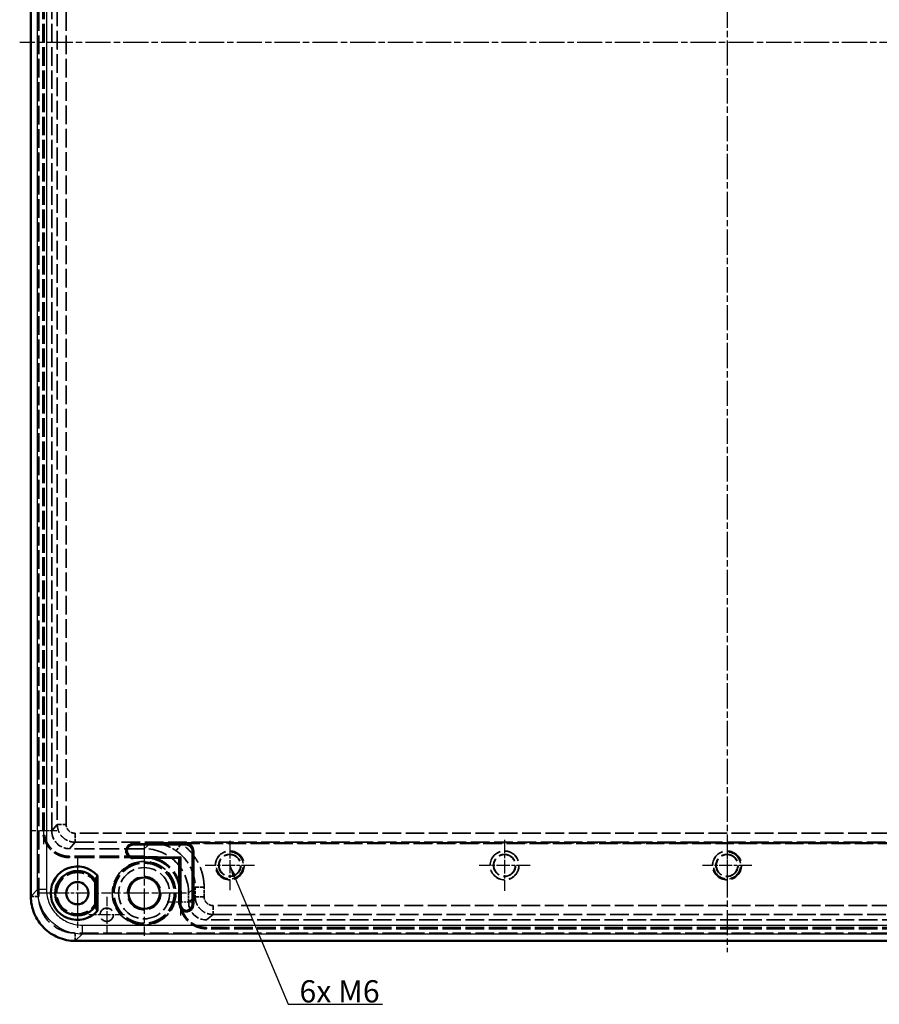
# Model space of a CAD drawing. Units: millimetres. Extents: x 1 to 1188, y 1 to 840.
# Drawn here: x 802 to 995, y 198 to 419 of the extents above; entities that cross this region are included whole.
import ezdxf

# ---------------------------------------------------------------- set-up
doc = ezdxf.new("R2010")
doc.units = ezdxf.units.MM
for name, pattern in [('CHAIN', [0.3543, 0.2362, -0.0295, 0.0591, -0.0295]), ('DASH_DOT', [0.37, 0.24, -0.06, 0.01, -0.06]), ('DASHED', [0.2067, 0.1654, -0.0413])]:
    doc.linetypes.add(name, pattern=pattern)
for name, color, linetype, lineweight in [('Mittellinie (ISO)', 1, 'DASH_DOT', 25), ('Mittelpunktmarkierung (ISO)', 1, 'DASH_DOT', 25), ('Sichtbar (ISO)', 7, 'Continuous', 50), ('Sichtbar schmal (ISO)', 1, 'Continuous', 25), ('Symbol (ISO)', 1, 'Continuous', 25), ('Verdeckt (ISO)', 5, 'DASHED', 35), ('Verdeckt schmal (ISO)', 5, 'DASHED', 35)]:
    doc.layers.add(name, color=color, linetype=linetype, lineweight=lineweight)
doc.styles.add('Notiztext (DIN)', font='isocpeur.ttf', dxfattribs={"width": 1.1})
doc.dimstyles.new('Standard - Methode 2a (DIN)$7', dxfattribs={"dimtxt": 2.5, "dimasz": 2.5, "dimexe": 1, "dimexo": 0, "dimgap": 0.2, "dimtad": 1, "dimtih": 1, "dimtoh": 1, "dimrnd": 1e-08, "dimtxsty": 'Notiztext (DIN)', "dimcen": 0.09, "dimdle": 10, "dimclrd": 256, "dimclre": 256, "dimclrt": 5, "dimazin": 2, "dimtfac": 1.4, "dimtmove": 0, "dimatfit": 3, "dimfxl": 1, "dimtolj": 1, "dimlwd": -1, "dimlwe": -1, "dimarcsym": 0})

msp = doc.modelspace()

# ---------------------------------------------------------------- linework, layer by layer
at = {"layer": 'Mittellinie (ISO)', "linetype": 'CHAIN', "ltscale": 23.990969}
for p, q in [((960.5784367, 618.6622897), (960.5784367, 209.7251718)), ((1119.5469957, 414.1937308), (801.6098778, 414.1937308))]:
    msp.add_line(p, q, dxfattribs=at)
at = {"layer": 'Mittelpunktmarkierung (ISO)', "linetype": 'CHAIN', "ltscale": 6.667144}
for p, q in [((806.9778877, 239.9433371), (806.9778877, 233.9433371)), ((809.9778877, 236.9433371), (803.9778877, 236.9433371)), ((829.5798846, 234.0931818), (829.5798846, 228.0931818)), ((832.5798846, 231.0931818), (826.5798846, 231.0931818)), ((837.7278877, 223.9430164), (837.7278877, 217.9430164)), ((840.7278877, 220.9430164), (834.7278877, 220.9430164))]:
    msp.add_line(p, q, dxfattribs=at)
at = {"layer": 'Mittelpunktmarkierung (ISO)', "linetype": 'CHAIN', "ltscale": 12.315412}
for p, q in [((848.8284367, 234.7352308), (848.8284367, 223.6522308)), ((960.5784367, 234.7352308), (960.5784367, 223.6522308)), ((854.3699367, 229.1937308), (843.2869367, 229.1937308)), ((966.1199367, 229.1937308), (955.0369367, 229.1937308))]:
    msp.add_line(p, q, dxfattribs=at)
at = {"layer": 'Mittelpunktmarkierung (ISO)', "linetype": 'CHAIN', "ltscale": 12.739993}
for p, q in [((910.5784367, 234.9262757), (910.5784367, 223.4611858)), ((916.3109816, 229.1937308), (904.8458918, 229.1937308))]:
    msp.add_line(p, q, dxfattribs=at)
at = {"layer": 'Mittelpunktmarkierung (ISO)', "linetype": 'CHAIN', "ltscale": 23.990969}
for p, q in [((829.5784367, 232.4937308), (829.5784367, 213.3937308)), ((814.5784367, 231.4437308), (814.5784367, 214.4437308)), ((839.1284367, 222.9437308), (820.0284367, 222.9437308))]:
    msp.add_line(p, q, dxfattribs=at)
at = {"layer": 'Mittelpunktmarkierung (ISO)', "linetype": 'CHAIN', "ltscale": 12.223182}
msp.add_line((817.0784367, 222.9437308), (806.0784367, 222.9437308), dxfattribs=at)
at = {"layer": 'Mittelpunktmarkierung (ISO)', "linetype": 'CHAIN', "ltscale": 8.88956}
for p, q in [((821.1779903, 222.0937308), (821.1779903, 214.0937308)), ((825.1779903, 218.0937308), (817.1779903, 218.0937308))]:
    msp.add_line(p, q, dxfattribs=at)
at = {"layer": 'Sichtbar (ISO)'}
for p, q in [((804.1098778, 606.1638696), (804.1098778, 222.223592)), ((837.3818973, 230.7471913), (837.5818668, 230.9471609)), ((837.5924617, 230.9577558), (837.5818668, 230.9471609)), ((837.7924312, 231.1577253), (837.5924617, 230.9577558)), ((818.5784367, 225.9437308), (818.5784367, 219.9437308)), ((819.0784367, 226.9123577), (819.0784367, 218.9751038)), ((814.1082979, 212.2251718), (1107.0485755, 212.2251718))]:
    msp.add_line(p, q, dxfattribs=at)
for centre, radius in [((829.5784367, 222.9437308), 3.4999497), ((814.5784367, 222.9437308), 2.5)]:
    msp.add_circle(centre, radius, dxfattribs=at)
for radius, start, end in [(6, 41.409622093, 318.590377907), (5, 36.869897651, 323.130102349)]:
    msp.add_arc((814.5784367, 222.9437308), radius, start, end, dxfattribs=at)
for points, weights in [([(818.5784367, 225.9437308), (818.7936871, 226.3742317), (819.0784367, 226.9123577)], [1.00022804053, 1.00801450705, 1.00017236795]), ([(819.0784367, 218.9751038), (818.7936871, 219.5132299), (818.5784367, 219.9437308)], [1.00017236795, 1.00801450705, 1.00022804053])]:
    msp.add_rational_spline(points, weights, degree=2, dxfattribs=at)
msp.add_open_spline([(804.1098778, 222.223592), (804.1073472, 220.9147576), (804.3738283, 219.6073006), (804.875725, 218.3993218), (805.377634, 217.1913135), (806.1129386, 216.0791295), (807.038387, 215.1536811), (807.9637901, 214.228278), (809.075923, 213.4929882), (810.2838946, 212.9910744), (811.4918958, 212.4891483), (812.7993994, 212.2226406), (814.1082979, 212.2251718)], degree=3, knots=[0, 0, 0, 0, 0.25, 0.25, 0.25, 0.5000061226, 0.5000061226, 0.5000061226, 0.75, 0.75, 0.75, 1, 1, 1, 1], dxfattribs=at)
at = {"layer": 'Sichtbar schmal (ISO)'}
for p, q in [((805.6435131, 223.7572273), (805.6435131, 604.6302343)), ((807.6431971, 604.6302343), (807.6431971, 223.7572273)), ((827.0784367, 234.1402702), (839.0784367, 234.1402702)), ((827.0784367, 233.9403007), (827.0784367, 234.1402702)), ((827.0784367, 233.9297058), (827.0784367, 233.9403007)), ((839.0784367, 233.9403007), (827.0784367, 233.9403007)), ((827.0784367, 233.9297058), (839.0784367, 233.9297058)), ((827.0784367, 233.9297058), (827.0784367, 233.7297363)), ((839.0784367, 233.7297363), (827.0784367, 233.7297363)), ((839.0784367, 233.9403007), (839.0784367, 234.1402702)), ((839.0784367, 233.9297058), (839.0784367, 233.9403007)), ((839.0784367, 233.9297058), (839.0784367, 233.7297363)), ((840.3644422, 220.4437308), (840.3644422, 232.4437308)), ((840.3644422, 232.4437308), (840.5644117, 232.4437308)), ((840.5644117, 232.4437308), (840.5750066, 232.4437308)), ((840.5644117, 232.4437308), (840.5644117, 220.4437308)), ((840.5750066, 220.4437308), (840.5750066, 232.4437308)), ((840.7749762, 232.4437308), (840.5750066, 232.4437308)), ((840.7749762, 232.4437308), (840.7749762, 220.4437308)), ((827.0784367, 231.1577253), (837.7924312, 231.1577253)), ((827.0784367, 230.9577558), (827.0784367, 231.1577253)), ((827.0784367, 230.9577558), (827.0784367, 230.9471609)), ((837.5924617, 230.9577558), (827.0784367, 230.9577558)), ((827.0784367, 230.9471609), (837.5818668, 230.9471609)), ((827.0784367, 230.9471609), (827.0784367, 230.7471913)), ((837.3818973, 230.7471913), (827.0784367, 230.7471913)), ((837.3818973, 220.4437308), (837.3818973, 230.7471913)), ((837.5818668, 230.9471609), (837.5818668, 220.4437308)), ((837.5924617, 220.4437308), (837.5924617, 230.9577558)), ((837.7924312, 231.1577253), (837.7924312, 220.4437308)), ((804.1098778, 222.223592), (805.6435131, 223.7572273)), ((807.6431971, 223.7572273), (805.6435131, 223.7572273)), ((837.3818973, 220.4437308), (837.5818668, 220.4437308)), ((837.5924617, 220.4437308), (837.5818668, 220.4437308)), ((837.7924312, 220.4437308), (837.5924617, 220.4437308)), ((840.3644422, 220.4437308), (840.5644117, 220.4437308)), ((840.5644117, 220.4437308), (840.5750066, 220.4437308)), ((840.7749762, 220.4437308), (840.5750066, 220.4437308)), ((815.6419332, 215.7584912), (1105.5149402, 215.7584912)), ((815.6419332, 215.7584912), (815.6419332, 213.7588071)), ((815.6419332, 213.7588071), (814.1082979, 212.2251718)), ((1105.5149402, 213.7588071), (815.6419332, 213.7588071))]:
    msp.add_line(p, q, dxfattribs=at)
for centre, radius, start, end in [((827.0784367, 232.4437308), 1.6965395, 90, 270), ((827.0784367, 232.4437308), 1.4965699, 90, 270), ((827.0784367, 232.4437308), 1.485975, 90, 270), ((827.0784367, 232.4437308), 1.2860055, 90, 270), ((839.0784367, 232.4437308), 1.6965395, 0, 90), ((839.0784367, 232.4437308), 1.4965699, 0, 90), ((839.0784367, 232.4437308), 1.485975, 0, 90), ((839.0784367, 232.4437308), 1.2860055, 0, 90), ((839.0784367, 220.4437308), 1.6965395, 180, 0), ((839.0784367, 220.4437308), 1.4965699, 180, 0), ((839.0784367, 220.4437308), 1.485975, 180, 0), ((839.0784367, 220.4437308), 1.2860055, 180, 0)]:
    msp.add_arc(centre, radius, start, end, dxfattribs=at)
for points, knots in [([(815.6419332, 213.7588071), (814.3328395, 213.7588898), (813.0247982, 214.0191644), (810.6065186, 215.0208825), (809.497467, 215.7619322), (807.6466381, 217.6127611), (806.9055884, 218.7218126), (805.9038703, 221.1400922), (805.6435958, 222.4481335), (805.6435131, 223.7572273)], [2.3563524649, 2.3563524649, 2.3563524649, 2.3563524649, 2.7489725593, 2.7489725593, 3.1415926536, 3.1415926536, 3.5342127479, 3.5342127479, 3.9268328422, 3.9268328422, 3.9268328422, 3.9268328422]), ([(807.6431971, 223.7572273), (807.6431971, 222.709886), (807.8513638, 221.6634001), (808.2520152, 220.6960525), (808.6526667, 219.7287048), (809.2454878, 218.841445), (809.9858194, 218.1011135), (810.7261509, 217.3607819), (811.6134108, 216.7679607), (812.5807584, 216.3673093), (813.5481061, 215.9666579), (814.594592, 215.7584912), (815.6419332, 215.7584912)], [2.3563524649, 2.3563524649, 2.3563524649, 2.3563524649, 2.7489725593, 2.7489725593, 2.7489725593, 3.1415926536, 3.1415926536, 3.1415926536, 3.5342127479, 3.5342127479, 3.5342127479, 3.9268328422, 3.9268328422, 3.9268328422, 3.9268328422])]:
    msp.add_open_spline(points, degree=3, knots=knots, dxfattribs=at)
at = {"layer": 'Verdeckt (ISO)', "ltscale": 25.444876}
msp.add_line((805.8784367, 222.223592), (805.8784367, 606.1638696), dxfattribs=at)
at = {"layer": 'Verdeckt (ISO)', "ltscale": 25.221319}
for p, q in [((806.8284367, 236.9433371), (806.8284367, 591.4441244)), ((807.1273387, 236.9433371), (807.1273387, 591.4441244)), ((808.8284367, 236.9433371), (808.8284367, 591.4441244))]:
    msp.add_line(p, q, dxfattribs=at)
at = {"layer": 'Verdeckt (ISO)', "ltscale": 27.01503}
for p, q in [((829.5798846, 232.9437308), (812.8278651, 232.9437308)), ((829.5798846, 231.2426328), (812.8278651, 231.2426328)), ((829.5798846, 230.9437308), (812.8278651, 230.9437308))]:
    msp.add_line(p, q, dxfattribs=at)
at = {"layer": 'Verdeckt (ISO)', "ltscale": 3.814124}
for p, q in [((837.5784367, 220.9430164), (837.5784367, 222.9455525)), ((837.8773387, 220.9430164), (837.8773387, 222.9455525)), ((839.5784367, 220.9430164), (839.5784367, 222.9455525))]:
    msp.add_line(p, q, dxfattribs=at)
at = {"layer": 'Verdeckt (ISO)', "ltscale": 25.157335}
for p, q in [((1077.5789145, 216.9437308), (843.5779589, 216.9437308)), ((1077.5789145, 215.2426328), (843.5779589, 215.2426328)), ((1077.5789145, 214.9437308), (843.5779589, 214.9437308))]:
    msp.add_line(p, q, dxfattribs=at)
at = {"layer": 'Verdeckt (ISO)', "ltscale": 25.307577}
msp.add_line((1107.0485755, 213.9937308), (814.1082979, 213.9937308), dxfattribs=at)
at = {"layer": 'Verdeckt (ISO)', "ltscale": 24.698055}
for centre in [(848.8284367, 229.1937308), (910.5784367, 229.1937308), (960.5784367, 229.1937308)]:
    msp.add_circle(centre, 3.25, dxfattribs=at)
at = {"layer": 'Verdeckt (ISO)', "ltscale": 24.565407}
for centre in [(848.8284367, 229.1937308), (910.5784367, 229.1937308), (960.5784367, 229.1937308)]:
    msp.add_circle(centre, 3.2325449, dxfattribs=at)
at = {"layer": 'Verdeckt (ISO)', "ltscale": 25.331339}
for centre in [(848.8284367, 229.1937308), (960.5784367, 229.1937308)]:
    msp.add_circle(centre, 2.5, dxfattribs=at)
at = {"layer": 'Verdeckt (ISO)', "ltscale": 24.724321}
for centre in [(848.8284367, 229.1937308), (960.5784367, 229.1937308)]:
    msp.add_circle(centre, 2.4400923, dxfattribs=at)
at = {"layer": 'Verdeckt (ISO)', "ltscale": 24.64786}
for centre in [(848.8284367, 229.1937308), (910.5784367, 229.1937308), (960.5784367, 229.1937308)]:
    msp.add_circle(centre, 2.432546, dxfattribs=at)
at = {"layer": 'Verdeckt (ISO)', "ltscale": 25.154474}
msp.add_circle((910.5784367, 229.1937308), 2.4825449, dxfattribs=at)
at = {"layer": 'Verdeckt (ISO)', "ltscale": 24.14921}
msp.add_circle((829.5784367, 222.9437308), 7.15, dxfattribs=at)
at = {"layer": 'Verdeckt (ISO)', "ltscale": 26.787891}
msp.add_circle((829.5784367, 222.9437308), 7.05, dxfattribs=at)
at = {"layer": 'Verdeckt (ISO)', "ltscale": 25.64798}
msp.add_circle((829.5784367, 222.9437308), 6.75, dxfattribs=at)
at = {"layer": 'Verdeckt (ISO)', "ltscale": 24.991442}
msp.add_circle((829.5784367, 222.9437308), 5.7550613, dxfattribs=at)
at = {"layer": 'Verdeckt (ISO)', "ltscale": 0.042753}
for centre in [(848.8284367, 229.1937308), (960.5784367, 229.1937308)]:
    msp.add_circle(centre, 0.0035808, dxfattribs=at)
at = {"layer": 'Verdeckt (ISO)', "ltscale": 23.502928}
msp.add_circle((814.5784367, 222.9437308), 4.639101, dxfattribs=at)
at = {"layer": 'Verdeckt (ISO)', "ltscale": 28.497757}
msp.add_circle((829.5784367, 222.9437308), 3.75, dxfattribs=at)
at = {"layer": 'Verdeckt (ISO)', "ltscale": 22.798204}
msp.add_circle((821.1779903, 218.0937308), 1.5, dxfattribs=at)
at = {"layer": 'Verdeckt (ISO)', "ltscale": 23.113581}
for centre in [(848.8284367, 229.1937308), (960.5784367, 229.1937308)]:
    msp.add_arc(centre, 3.0415, 190, 100, dxfattribs=at)
at = {"layer": 'Verdeckt (ISO)', "ltscale": 11.96615}
msp.add_ellipse((812.8288464, 236.9443185), major_axis=(-2.5642258, -3.0712743), ratio=0.9997507281, start_param=5.4081774198, end_param=6.9787284476, dxfattribs=at)
at = {"layer": 'Verdeckt (ISO)', "ltscale": 25.327574}
msp.add_ellipse((829.5765935, 222.9422615), major_axis=(7.4620164, 6.6621743), ratio=0.9996688869, start_param=5.5545204853, end_param=7.1249877614, dxfattribs=at)
at = {"layer": 'Verdeckt (ISO)', "ltscale": 11.965842}
msp.add_ellipse((843.579174, 220.9442315), major_axis=(-3.0878704, -2.5445944), ratio=0.9996906245, start_param=5.5940959341, end_param=7.1645885419, dxfattribs=at)
at = {"layer": 'Verdeckt (ISO)', "ltscale": 22.796154}
msp.add_open_spline([(812.8278651, 230.9437308), (812.4317318, 230.9437308), (812.0422133, 230.9825745), (811.2758662, 231.1347795), (810.8950767, 231.2499823), (810.1688373, 231.5507869), (809.8243846, 231.734864), (809.172461, 232.1697637), (808.863755, 232.4229164), (808.3103573, 232.9759411), (808.0620132, 233.2776898), (807.6233611, 233.9328522), (807.4368505, 234.281815), (806.9876047, 235.3638039), (806.8284367, 236.1544902), (806.8284367, 236.9433371)], degree=3, knots=[0, 0, 0, 0, 0.125, 0.125, 0.25, 0.25, 0.375, 0.375, 0.5, 0.5, 0.625, 0.625, 0.75, 0.75, 1, 1, 1, 1], dxfattribs=at)
at = {"layer": 'Verdeckt (ISO)', "ltscale": 21.660433}
msp.add_open_spline([(812.8278651, 231.2426328), (812.4513293, 231.2426328), (812.0814685, 231.2795183), (811.3530666, 231.424187), (810.9913248, 231.5336439), (810.3013505, 231.8194277), (809.9739093, 231.9944235), (809.3546876, 232.4075076), (809.0611597, 232.6482135), (808.535522, 233.1734971), (808.2994452, 233.4603238), (807.8826739, 234.0828053), (807.7054439, 234.4143985), (807.2785759, 235.4424913), (807.1273387, 236.1937937), (807.1273387, 236.9433371)], degree=3, knots=[0, 0, 0, 0, 0.0011132126054, 0.0011132126054, 0.0022264252109, 0.0022264252109, 0.0033396378163, 0.0033396378163, 0.0044528504217, 0.0044528504217, 0.0055660630272, 0.0055660630272, 0.0066792756326, 0.0066792756326, 0.0089057008434, 0.0089057008434, 0.0089057008434, 0.0089057008434], dxfattribs=at)
at = {"layer": 'Verdeckt (ISO)', "ltscale": 31.527235}
msp.add_open_spline([(837.8773387, 222.9455525), (837.8773387, 223.4932627), (837.8236063, 224.0322188), (837.6657884, 224.8269409), (837.600199, 225.0897013), (837.4424293, 225.6108045), (837.3498636, 225.869685), (837.0378491, 226.6230513), (836.7833708, 227.099288), (836.1817669, 228.0011315), (835.8318187, 228.4278763), (835.0667808, 229.193411), (834.6495619, 229.5367572), (833.969944, 229.9917482), (833.7344902, 230.1330217), (833.2557501, 230.3891822), (833.0113659, 230.504872), (831.7644531, 231.0225259), (830.6712465, 231.2426328), (829.5798846, 231.2426328)], degree=3, knots=[0, 0, 0, 0, 0.001624462159, 0.001624462159, 0.002436693238, 0.002436693238, 0.003248924318, 0.003248924318, 0.004873386477, 0.004873386477, 0.006497848636, 0.006497848636, 0.008122310795, 0.008122310795, 0.008934541874, 0.008934541874, 0.009746772954, 0.009746772954, 0.012995697271, 0.012995697271, 0.012995697271, 0.012995697271], dxfattribs=at)
at = {"layer": 'Verdeckt (ISO)', "ltscale": 30.391516}
msp.add_open_spline([(837.5784367, 222.9455525), (837.5784367, 223.4736695), (837.5266617, 223.9929704), (837.3744949, 224.7592354), (837.3112635, 225.0125266), (837.1592089, 225.5147531), (837.0699539, 225.7643793), (836.7692048, 226.490545), (836.5238079, 226.9497689), (835.9440219, 227.818906), (835.6065219, 228.2304708), (834.8692295, 228.9682419), (834.4669347, 229.2993199), (833.8118305, 229.7378994), (833.5848102, 229.8741108), (833.1233976, 230.1209999), (832.8877981, 230.2325348), (831.6856991, 230.7315843), (830.6320013, 230.9437308), (829.5798846, 230.9437308)], degree=3, knots=[0, 0, 0, 0, 0.125, 0.125, 0.1875, 0.1875, 0.25, 0.25, 0.375, 0.375, 0.5, 0.5, 0.625, 0.625, 0.6875, 0.6875, 0.75, 0.75, 1, 1, 1, 1], dxfattribs=at)
at = {"layer": 'Verdeckt (ISO)', "ltscale": 31.264824}
msp.add_open_spline([(814.1082979, 213.9937308), (813.5458492, 213.9914531), (812.9842118, 214.0504724), (811.8840311, 214.2822458), (811.3462881, 214.4547168), (809.8861886, 215.090177), (809.0174779, 215.6753152), (807.5600212, 217.132772), (806.9748829, 218.0014827), (806.3394227, 219.4615822), (806.1669517, 219.9993252), (805.9351784, 221.0995059), (805.876159, 221.6611433), (805.8784367, 222.223592)], degree=3, knots=[0, 0, 0, 0, 0.1687359927, 0.1687359927, 0.3373099245, 0.3373099245, 0.6464647136, 0.6464647136, 0.9556195026, 0.9556195026, 1.1241934344, 1.1241934344, 1.292929427, 1.292929427, 1.292929427, 1.292929427], dxfattribs=at)
at = {"layer": 'Verdeckt (ISO)', "ltscale": 22.795763}
msp.add_open_spline([(843.5779589, 214.9437308), (843.1818327, 214.9437308), (842.7923201, 214.9825684), (842.0259826, 215.1347517), (841.6451978, 215.2499381), (840.9189554, 215.5507075), (840.5744999, 215.7347645), (839.9225686, 216.1696204), (839.6138526, 216.4227528), (839.060434, 216.975741), (838.8120805, 217.2774712), (838.3734111, 217.9325956), (838.1868853, 218.2815533), (837.7376139, 219.3635101), (837.5784367, 220.1541747), (837.5784367, 220.9430164)], degree=3, knots=[0, 0, 0, 0, 0.125, 0.125, 0.25, 0.25, 0.375, 0.375, 0.5, 0.5, 0.625, 0.625, 0.75, 0.75, 1, 1, 1, 1], dxfattribs=at)
at = {"layer": 'Verdeckt (ISO)', "ltscale": 21.660042}
msp.add_open_spline([(843.5779589, 215.2426328), (843.2014274, 215.2426328), (842.83157, 215.2795127), (842.1031738, 215.4241615), (841.741435, 215.5336033), (841.051456, 215.8193544), (840.7240115, 215.9943315), (840.1047825, 216.407374), (839.8112452, 216.6480606), (839.2855888, 217.1733083), (839.0495036, 217.4601168), (838.6327178, 218.0825594), (838.4554742, 218.4141462), (838.0285836, 219.4422042), (837.8773387, 220.1934807), (837.8773387, 220.9430164)], degree=3, knots=[0, 0, 0, 0, 0.0011131919181, 0.0011131919181, 0.0022263838363, 0.0022263838363, 0.0033395757544, 0.0033395757544, 0.0044527676726, 0.0044527676726, 0.0055659595907, 0.0055659595907, 0.0066791515089, 0.0066791515089, 0.0089055353452, 0.0089055353452, 0.0089055353452, 0.0089055353452], dxfattribs=at)
at = {"layer": 'Verdeckt schmal (ISO)', "ltscale": 25.386015}
for p, q in [((810.0525803, 589.9779195), (810.0525803, 238.4095421)), ((812.0523754, 238.4095421), (812.0523754, 589.9779195))]:
    msp.add_line(p, q, dxfattribs=at)
at = {"layer": 'Verdeckt schmal (ISO)', "ltscale": 3.851601}
for p, q in [((806.8284367, 236.9433371), (807.1273387, 236.9433371)), ((812.8278651, 230.9437308), (812.8278651, 231.2426328)), ((829.5798846, 230.9437308), (829.5798846, 231.2426328)), ((837.5784367, 222.9455525), (837.8773387, 222.9455525)), ((837.5784367, 220.9430164), (837.8773387, 220.9430164)), ((843.5779589, 214.9437308), (843.5779589, 215.2426328))]:
    msp.add_line(p, q, dxfattribs=at)
at = {"layer": 'Verdeckt schmal (ISO)', "ltscale": 25.867788}
msp.add_line((810.0525803, 238.4095421), (808.8284367, 236.9433371), dxfattribs=at)
at = {"layer": 'Verdeckt schmal (ISO)', "ltscale": 5.929162}
msp.add_line((810.0525803, 238.4095421), (812.0523754, 238.4095421), dxfattribs=at)
at = {"layer": 'Verdeckt schmal (ISO)', "ltscale": 5.918384}
msp.add_line((814.0520896, 236.4097389), (814.0520896, 234.4100327), dxfattribs=at)
at = {"layer": 'Verdeckt schmal (ISO)', "ltscale": 25.317289}
for p, q in [((1107.1047838, 236.4097389), (814.0520896, 236.4097389)), ((814.0520896, 234.4100327), (1107.1047838, 234.4100327))]:
    msp.add_line(p, q, dxfattribs=at)
at = {"layer": 'Verdeckt schmal (ISO)', "ltscale": 25.869499}
msp.add_line((812.8278651, 232.9437308), (814.0520896, 234.4100327), dxfattribs=at)
at = {"layer": 'Verdeckt schmal (ISO)', "ltscale": 25.551622}
msp.add_line((831.1005365, 234.3013863), (829.5798846, 232.9437308), dxfattribs=at)
at = {"layer": 'Verdeckt schmal (ISO)', "ltscale": 25.567549}
msp.add_line((1090.056337, 234.3013863), (831.1005365, 234.3013863), dxfattribs=at)
at = {"layer": 'Verdeckt schmal (ISO)', "ltscale": 5.888277}
msp.add_line((837.9312166, 234.1014157), (836.7861537, 232.4624152), dxfattribs=at)
at = {"layer": 'Verdeckt schmal (ISO)', "ltscale": 25.249302}
msp.add_line((837.9312166, 234.1014157), (1083.2256568, 234.1014157), dxfattribs=at)
at = {"layer": 'Verdeckt schmal (ISO)', "ltscale": 24.855318}
msp.add_line((839.5784367, 222.9455525), (841.0576495, 224.2662107), dxfattribs=at)
at = {"layer": 'Verdeckt schmal (ISO)', "ltscale": 4.007824}
for p, q in [((841.0576495, 224.2662107), (841.0576495, 222.1619784)), ((843.0572809, 222.1619784), (843.0572809, 224.2662107))]:
    msp.add_line(p, q, dxfattribs=at)
at = {"layer": 'Verdeckt schmal (ISO)', "ltscale": 5.910546}
for p, q in [((843.0572809, 224.2662107), (841.0576495, 224.2662107)), ((843.0572809, 222.1619784), (841.0576495, 222.1619784))]:
    msp.add_line(p, q, dxfattribs=at)
at = {"layer": 'Verdeckt schmal (ISO)', "ltscale": 4.763775}
for p, q in [((804.1098778, 222.223592), (805.8784367, 222.223592)), ((814.1082979, 212.2251718), (814.1082979, 213.9937308))]:
    msp.add_line(p, q, dxfattribs=at)
at = {"layer": 'Verdeckt schmal (ISO)', "ltscale": 24.854776}
msp.add_line((841.0576495, 222.1619784), (839.5784367, 220.9430164), dxfattribs=at)
at = {"layer": 'Verdeckt schmal (ISO)', "ltscale": 25.403833}
for p, q in [((1076.0998314, 220.1623355), (845.057042, 220.1623355)), ((845.057042, 218.1625859), (1076.0998314, 218.1625859))]:
    msp.add_line(p, q, dxfattribs=at)
at = {"layer": 'Verdeckt schmal (ISO)', "ltscale": 5.923411}
msp.add_line((845.057042, 220.1623355), (845.057042, 218.1625859), dxfattribs=at)
at = {"layer": 'Verdeckt schmal (ISO)', "ltscale": 24.852598}
msp.add_line((843.5779589, 216.9437308), (845.057042, 218.1625859), dxfattribs=at)
at = {"layer": 'Verdeckt schmal (ISO)', "ltscale": 11.965345}
msp.add_open_spline([(810.0525803, 238.4095421), (810.0526445, 237.8859307), (810.156785, 237.3627267), (810.5575269, 236.395418), (810.8539707, 235.951788), (811.5943355, 235.2114231), (812.0379655, 234.9149794), (813.0052742, 234.5142375), (813.5284783, 234.4100969), (814.0520896, 234.4100327)], degree=3, knots=[2.2665847664, 2.2665847664, 2.2665847664, 2.2665847664, 2.6592225233, 2.6592225233, 3.0518602802, 3.0518602802, 3.4444980372, 3.4444980372, 3.8371357941, 3.8371357941, 3.8371357941, 3.8371357941], dxfattribs=at)
at = {"layer": 'Verdeckt schmal (ISO)', "ltscale": 5.982831}
msp.add_open_spline([(814.0520896, 236.4097389), (813.7902571, 236.4097389), (813.5286347, 236.4617848), (813.2867951, 236.5619553), (813.0449554, 236.6621258), (812.8231359, 236.8103423), (812.6380484, 236.995438), (812.452961, 237.1805336), (812.3047511, 237.4023631), (812.204585, 237.6442135), (812.104419, 237.8860639), (812.0523754, 238.1476979), (812.0523754, 238.4095421)], degree=3, knots=[2.446049513, 2.446049513, 2.446049513, 2.446049513, 2.83868727, 2.83868727, 2.83868727, 3.2313250269, 3.2313250269, 3.2313250269, 3.6239627839, 3.6239627839, 3.6239627839, 4.0166005408, 4.0166005408, 4.0166005408, 4.0166005408], dxfattribs=at)
at = {"layer": 'Verdeckt schmal (ISO)', "ltscale": 12.36635}
msp.add_open_spline([(831.1005365, 234.3013863), (831.5828455, 234.2971295), (832.0662174, 234.2573361), (832.5477662, 234.1814709), (832.5533391, 234.1805929), (832.5589118, 234.1797101), (832.5644841, 234.1788225), (833.0404077, 234.1030091), (833.5112221, 233.9928242), (833.9806509, 233.8456009), (833.9892724, 233.842897), (833.9978934, 233.8401806), (834.006514, 233.8374516), (834.2353305, 233.7650172), (834.4638309, 233.6837034), (834.6925835, 233.5926671), (834.7011347, 233.589264), (834.7096865, 233.5858472), (834.7182389, 233.5824167), (834.9470909, 233.4906199), (835.1775604, 233.3883728), (835.405225, 233.2769249), (835.4121223, 233.2735486), (835.4190168, 233.2701638), (835.4259085, 233.2667707), (835.6591045, 233.1519581), (835.8890443, 233.027759), (836.1162062, 232.8935502), (836.3420864, 232.7600986), (836.5652206, 232.616757), (836.7861537, 232.4624152)], degree=3, knots=[-0.0000200178471, -0.0000200178471, -0.0000200178471, -0.0000200178471, 0.0016074614737, 0.0016074614737, 0.0016074614737, 0.001626296185, 0.001626296185, 0.001626296185, 0.0032349407946, 0.0032349407946, 0.0032349407946, 0.0032644850643, 0.0032644850643, 0.0032644850643, 0.004048680455, 0.004048680455, 0.004048680455, 0.0040779950326, 0.0040779950326, 0.0040779950326, 0.0048624201154, 0.0048624201154, 0.0048624201154, 0.0048861847822, 0.0048861847822, 0.0048861847822, 0.0056903105891, 0.0056903105891, 0.0056903105891, 0.0064898994363, 0.0064898994363, 0.0064898994363, 0.0064898994363], dxfattribs=at)
at = {"layer": 'Verdeckt schmal (ISO)', "ltscale": 13.024003}
msp.add_open_spline([(837.9312166, 234.1014157), (837.6626357, 234.1184739), (837.3949879, 234.1340599), (837.1270679, 234.1484311), (836.8514564, 234.1632149), (836.5755667, 234.1767109), (836.298124, 234.1890981), (836.014945, 234.2017413), (835.7302424, 234.2132098), (835.448058, 234.2234621), (835.1626436, 234.2338318), (834.8782432, 234.2430296), (834.5929361, 234.2511992), (834.5675227, 234.2519269), (834.5421021, 234.2526465), (834.516673, 234.2533579), (833.9638527, 234.2688252), (833.4137135, 234.2802778), (832.8599995, 234.2882205), (832.2733545, 234.2966356), (831.6863518, 234.3009923), (831.1005365, 234.3013863)], degree=3, knots=[0, 0, 0, 0, 0.0008072359221, 0.0008072359221, 0.0008072359221, 0.0016376461883, 0.0016376461883, 0.0016376461883, 0.0024852253657, 0.0024852253657, 0.0024852253657, 0.0033425062931, 0.0033425062931, 0.0033425062931, 0.0034188676312, 0.0034188676312, 0.0034188676312, 0.0050789367821, 0.0050789367821, 0.0050789367821, 0.0068377352625, 0.0068377352625, 0.0068377352625, 0.0068377352625], dxfattribs=at)
at = {"layer": 'Verdeckt schmal (ISO)', "ltscale": 23.241444}
msp.add_open_spline([(836.7861537, 232.4624152), (837.4425172, 232.0038857), (838.0434434, 231.4661837), (838.5717969, 230.8646516), (839.1001504, 230.2631195), (839.5558561, 229.5978353), (839.925882, 228.8878247), (840.2959078, 228.1778141), (840.5802129, 227.4231554), (840.7706667, 226.6454302), (840.9611206, 225.8677049), (841.0577021, 225.0670194), (841.0576495, 224.2662107)], degree=3, knots=[2.90950902332, 2.90950902332, 2.90950902332, 2.90950902332, 3.14969613638, 3.14969613638, 3.14969613638, 3.38988324944, 3.38988324944, 3.38988324944, 3.63007036251, 3.63007036251, 3.63007036251, 3.87025747557, 3.87025747557, 3.87025747557, 3.87025747557], dxfattribs=at)
at = {"layer": 'Verdeckt schmal (ISO)', "ltscale": 27.889225}
msp.add_open_spline([(843.0572809, 224.2662107), (843.0572809, 225.2271247), (842.9413283, 226.1878985), (842.48415, 228.0543596), (842.1429495, 228.9599192), (841.2548408, 230.6639031), (840.7079818, 231.4622331), (839.4399318, 232.9059089), (838.718831, 233.5511608), (837.9312166, 234.1014157)], degree=3, knots=[2.41292783161, 2.41292783161, 2.41292783161, 2.41292783161, 2.65311494467, 2.65311494467, 2.89330205774, 2.89330205774, 3.1334891708, 3.1334891708, 3.37367628386, 3.37367628386, 3.37367628386, 3.37367628386], dxfattribs=at)
at = {"layer": 'Verdeckt schmal (ISO)', "ltscale": 11.964934}
msp.add_open_spline([(841.0576495, 222.1619784), (841.057729, 221.6383865), (841.1618769, 221.1152049), (841.562618, 220.147938), (841.8590536, 219.7043273), (842.5993909, 218.96399), (843.0430016, 218.6675544), (844.0102685, 218.2668134), (844.5334501, 218.1626654), (845.057042, 218.1625859)], degree=3, knots=[2.4525032805, 2.4525032805, 2.4525032805, 2.4525032805, 2.8451264324, 2.8451264324, 3.2377495844, 3.2377495844, 3.6303727363, 3.6303727363, 4.0229958883, 4.0229958883, 4.0229958883, 4.0229958883], dxfattribs=at)
at = {"layer": 'Verdeckt schmal (ISO)', "ltscale": 5.982677}
msp.add_open_spline([(845.057042, 220.1623355), (844.7951977, 220.1623355), (844.5335667, 220.2143763), (844.2917206, 220.3145374), (844.0498746, 220.4146985), (843.8280508, 220.5629012), (843.6429605, 220.7479805), (843.4578702, 220.9330599), (843.3096588, 221.1548705), (843.2094918, 221.3967023), (843.1093248, 221.6385341), (843.0572809, 221.9001496), (843.0572809, 222.1619784)], degree=3, knots=[2.2601894189, 2.2601894189, 2.2601894189, 2.2601894189, 2.6528125709, 2.6528125709, 2.6528125709, 3.0454357228, 3.0454357228, 3.0454357228, 3.4380588748, 3.4380588748, 3.4380588748, 3.8306820267, 3.8306820267, 3.8306820267, 3.8306820267], dxfattribs=at)

# ---------------------------------------------------------------- texts
at = {"layer": 'Symbol (ISO)', "color": 5, "insert": (864.4803471, 198.3836485), "char_height": 5, "width": 19.772727489, "attachment_point": 7, "style": 'Notiztext (DIN)'}
msp.add_mtext('\\fISOCPEUR|b0|i0;\\H5.0000;6x M6', dxfattribs=at)

# ---------------------------------------------------------------- leaders
at = {"layer": 'Symbol (ISO)', "annotation_type": 0, "has_hookline": 1, "hookline_direction": 0, "text_width": 18.6999998}
msp.add_leader([(848.8284367, 229.1937308), (861.9803471, 197.9669819), (864.4803471, 197.9669819)], dimstyle='Standard - Methode 2a (DIN)$7', override={"dimgap": 0, "dimtad": 1}, dxfattribs=at)

doc.saveas('drawing.dxf')
